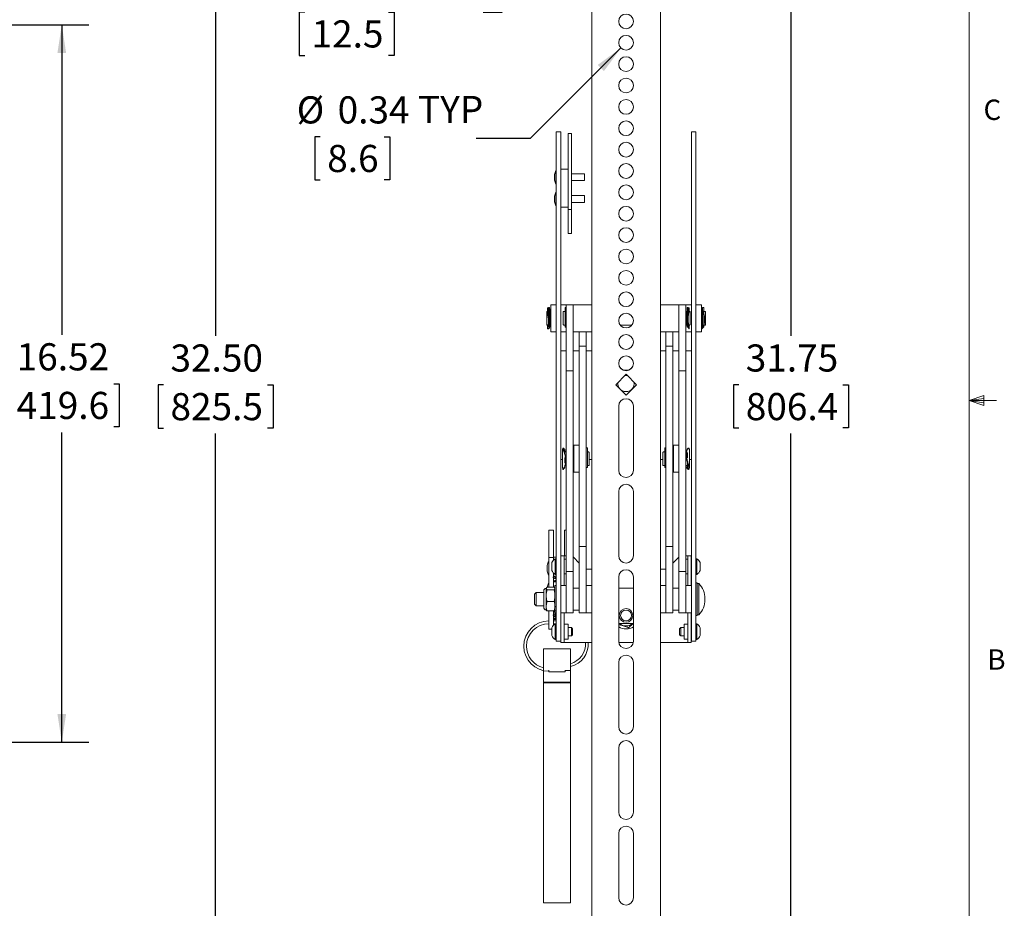
# Model space of a CAD drawing. Units: inches. Extents: x 4 to 132, y 2 to 86.
# Drawn here: x 96 to 132, y 25 to 58 of the extents above; entities that cross this region are included whole.
import ezdxf

# ---------------------------------------------------------------- set-up
doc = ezdxf.new("R2010")
doc.units = ezdxf.units.IN
doc.header["$LTSCALE"] = 8
doc.header["$MEASUREMENT"] = 0
doc.layers.add('LAYER_1', color=5, linetype='Continuous')
doc.styles.add('SLDTEXTSTYLE0', font='TXT', dxfattribs={"width": 0.75})
doc.dimstyles.new('SLDDIMSTYLE0', dxfattribs={"dimtxt": 1, "dimasz": 1.04, "dimexe": 0, "dimexo": 0.0625, "dimgap": 0.25, "dimtad": 0, "dimtih": 1, "dimtoh": 1, "dimlfac": 0.625, "dimrnd": 1e-09, "dimzin": 12, "dimdsep": 46, "dimtxsty": 'SLDTEXTSTYLE0', "dimsah": 1, "dimcen": 0.09, "dimadec": 0, "dimazin": 3, "dimtfac": 1, "dimtofl": 0, "dimtmove": 0, "dimatfit": 3, "dimfxl": 0, "dimfrac": 2, "dimtolj": 1, "dimtzin": 12, "dimarcsym": 0})
doc.dimstyles.new('SLDDIMSTYLE3', dxfattribs={"dimtxt": 1, "dimasz": 1.04, "dimexe": 0, "dimexo": 0.0625, "dimgap": 0.25, "dimtad": 0, "dimtih": 1, "dimtoh": 1, "dimlfac": 0.625, "dimrnd": 1e-09, "dimdsep": 46, "dimtxsty": 'SLDTEXTSTYLE0', "dimsah": 1, "dimcen": 0.09, "dimadec": 0, "dimazin": 2, "dimtfac": 1, "dimtmove": 0, "dimatfit": 0, "dimfxl": 0, "dimfrac": 2, "dimtolj": 1, "dimtzin": 12, "dimarcsym": 0})
doc.dimstyles.new('SLDDIMSTYLE4', dxfattribs={"dimtxt": 1, "dimasz": 1.04, "dimexe": 0, "dimexo": 0.0625, "dimgap": 0.25, "dimtad": 0, "dimtih": 1, "dimtoh": 1, "dimlfac": 0.625, "dimrnd": 1e-09, "dimzin": 4, "dimdsep": 46, "dimtxsty": 'SLDTEXTSTYLE0', "dimsah": 1, "dimcen": 0.09, "dimadec": 0, "dimazin": 1, "dimtfac": 1, "dimtofl": 0, "dimtmove": 0, "dimatfit": 3, "dimfxl": 0, "dimfrac": 2, "dimtolj": 1, "dimtzin": 12, "dimarcsym": 0})
doc.dimstyles.new('SLDDIMSTYLE6', dxfattribs={"dimtxt": 1, "dimasz": 1.04, "dimexe": 0, "dimexo": 0.0625, "dimgap": 0.25, "dimtad": 0, "dimtih": 1, "dimtoh": 1, "dimlfac": 0.625, "dimrnd": 1e-09, "dimdsep": 46, "dimtxsty": 'SLDTEXTSTYLE0', "dimsah": 1, "dimcen": 0, "dimadec": 0, "dimazin": 2, "dimtfac": 1, "dimtofl": 0, "dimtmove": 0, "dimatfit": 3, "dimfxl": 0, "dimfrac": 2, "dimtolj": 1, "dimtzin": 12, "dimarcsym": 0})

# ---------------------------------------------------------------- blocks, each defined once
blk = doc.blocks.new('_D_11')
at = {"layer": 'LAYER_1'}
for p, q in [((94.18, 57.949), (98.564, 57.949)), ((97.564, 57.949), (97.564, 46.53)), ((95.647, 44.724), (95.444, 44.724)), ((95.444, 44.724), (95.444, 43.136)), ((99.48, 44.724), (99.683, 44.724)), ((99.683, 44.724), (99.683, 43.136)), ((95.444, 43.136), (95.647, 43.136)), ((97.564, 31.514), (97.564, 42.933)), ((99.683, 43.136), (99.48, 43.136)), ((94.18, 31.514), (98.564, 31.514))]:
    blk.add_line(p, q, dxfattribs=at)
for points in [[(97.564, 57.949), (97.404, 56.909), (97.724, 56.909)], [(97.564, 31.514), (97.724, 32.554), (97.404, 32.554)]]:
    blk.add_solid(points, dxfattribs=at)
at = {"layer": 'LAYER_1', "char_height": 1, "attachment_point": 1, "style": 'SLDTEXTSTYLE0'}
for s, insert in [('16.52', (95.901, 46.216)), ('419.6', (95.901, 44.425))]:
    blk.add_mtext(s, dxfattribs=dict(at, insert=insert))
blk = doc.blocks.new('_D_12')
at = {"layer": 'LAYER_1'}
for p, q in [((88.515, 70.687), (104.233, 70.687)), ((103.233, 70.687), (103.233, 46.486)), ((101.317, 44.68), (101.113, 44.68)), ((101.113, 44.68), (101.113, 43.092)), ((105.149, 44.68), (105.352, 44.68)), ((105.352, 44.68), (105.352, 43.092)), ((101.113, 43.092), (101.317, 43.092)), ((103.233, 18.687), (103.233, 42.889)), ((105.352, 43.092), (105.149, 43.092)), ((88.515, 18.687), (104.233, 18.687))]:
    blk.add_line(p, q, dxfattribs=at)
for points in [[(103.233, 70.687), (103.073, 69.647), (103.393, 69.647)], [(103.233, 18.687), (103.393, 19.727), (103.073, 19.727)]]:
    blk.add_solid(points, dxfattribs=at)
at = {"layer": 'LAYER_1', "char_height": 1, "attachment_point": 1, "style": 'SLDTEXTSTYLE0'}
for s, insert in [('32.50', (101.57, 46.172)), ('825.5', (101.57, 44.381))]:
    blk.add_mtext(s, dxfattribs=dict(at, insert=insert))
blk = doc.blocks.new('_D_18')
at = {"layer": 'LAYER_1'}
for p, q in [((118.762, 70.086), (125.434, 70.086)), ((124.434, 70.086), (124.434, 46.487)), ((122.518, 44.681), (122.315, 44.681)), ((122.315, 44.681), (122.315, 43.094)), ((126.351, 44.681), (126.554, 44.681)), ((126.554, 44.681), (126.554, 43.094)), ((122.315, 43.094), (122.518, 43.094)), ((124.434, 19.292), (124.434, 42.89)), ((126.554, 43.094), (126.351, 43.094)), ((118.762, 19.292), (125.434, 19.292))]:
    blk.add_line(p, q, dxfattribs=at)
for points in [[(124.434, 70.086), (124.274, 69.046), (124.594, 69.046)], [(124.434, 19.292), (124.594, 20.332), (124.274, 20.332)]]:
    blk.add_solid(points, dxfattribs=at)
at = {"layer": 'LAYER_1', "char_height": 1, "attachment_point": 1, "style": 'SLDTEXTSTYLE0'}
for s, insert in [('31.75', (122.772, 46.173)), ('806.4', (122.772, 44.383))]:
    blk.add_mtext(s, dxfattribs=dict(at, insert=insert))
blk = doc.blocks.new('_D_19')
at = {"layer": 'LAYER_1'}
for p, q in [((113.797, 62.799), (113.797, 64.799)), ((117.962, 62.799), (112.797, 62.799)), ((117.962, 62.012), (112.797, 62.012)), ((113.797, 58.419), (113.797, 62.012)), ((106.516, 58.411), (106.313, 58.411)), ((106.313, 58.411), (106.313, 56.824)), ((109.61, 58.411), (109.813, 58.411)), ((109.813, 58.411), (109.813, 56.824)), ((113.09, 58.419), (113.797, 58.419)), ((106.313, 56.824), (106.516, 56.824)), ((109.813, 56.824), (109.61, 56.824))]:
    blk.add_line(p, q, dxfattribs=at)
for points in [[(113.797, 62.799), (113.957, 63.839), (113.637, 63.839)], [(113.797, 62.012), (113.637, 60.972), (113.957, 60.972)]]:
    blk.add_solid(points, dxfattribs=at)
at = {"layer": 'LAYER_1', "char_height": 1, "attachment_point": 1, "style": 'SLDTEXTSTYLE0'}
for s, insert in [('0.49', (106.77, 59.903)), ('TYP', (110.341, 59.919)), ('12.5', (106.77, 58.113))]:
    blk.add_mtext(s, dxfattribs=dict(at, insert=insert))
blk = doc.blocks.new('_D_20')
at = {"layer": 'LAYER_1'}
for p, q in [((118.17, 57.095), (114.832, 53.757)), ((107.092, 53.822), (106.889, 53.822)), ((106.889, 53.822), (106.889, 52.235)), ((109.447, 53.822), (109.65, 53.822)), ((109.65, 53.822), (109.65, 52.235)), ((114.832, 53.757), (112.832, 53.757)), ((106.889, 52.235), (107.092, 52.235)), ((109.65, 52.235), (109.447, 52.235))]:
    blk.add_line(p, q, dxfattribs=at)
blk.add_solid([(118.17, 57.095), (117.321, 56.473), (117.548, 56.246)], dxfattribs=at)
at = {"layer": 'LAYER_1', "char_height": 1, "attachment_point": 1, "style": 'SLDTEXTSTYLE0'}
for s, insert in [('%%c', (106.222, 55.314)), ('0.34', (107.73, 55.314)), ('TYP', (110.691, 55.33)), ('8.6', (107.346, 53.524))]:
    blk.add_mtext(s, dxfattribs=dict(at, insert=insert))

msp = doc.modelspace()

# ---------------------------------------------------------------- linework, layer by layer
at = {"color": 7, "linetype": 'Continuous', "lineweight": 0}
for p, q in [((131.01, 3.137), (131.01, 85.137)), ((131.01, 44.102), (131.547, 44.294)), ((131.547, 44.294), (131.547, 43.922)), ((131.01, 44.102), (131.547, 44.175)), ((131.01, 44.102), (132.01, 44.102)), ((131.01, 44.102), (131.547, 43.922)), ((131.01, 44.102), (131.547, 44.02))]:
    msp.add_line(p, q, dxfattribs=at)
at = {"color": 7, "linetype": 'Continuous', "lineweight": 15}
for p, q in [((117.099, 70.689), (117.099, 18.689)), ((119.624, 70.689), (119.624, 18.689)), ((115.952, 54.006), (115.785, 54.006)), ((115.785, 54.006), (115.785, 53.806)), ((115.785, 53.806), (115.785, 46.255)), ((115.952, 54.006), (115.952, 53.806)), ((115.952, 53.806), (115.952, 46.255)), ((116.232, 53.845), (116.232, 53.945)), ((116.232, 53.945), (116.352, 53.945)), ((116.232, 53.845), (116.232, 53.328)), ((116.352, 53.945), (116.352, 53.845)), ((116.352, 53.845), (116.352, 53.328)), ((120.767, 54.006), (120.935, 54.006)), ((120.767, 53.806), (120.767, 54.006)), ((120.767, 46.255), (120.767, 53.806)), ((120.935, 53.806), (120.935, 54.006)), ((120.935, 46.255), (120.935, 53.806)), ((116.232, 53.187), (116.232, 53.328)), ((116.232, 52.904), (116.232, 53.187)), ((116.352, 53.328), (116.352, 53.187)), ((116.352, 52.904), (116.352, 53.187)), ((116.232, 52.633), (115.952, 52.633)), ((116.232, 52.762), (116.232, 52.904)), ((116.232, 51.245), (116.232, 52.762)), ((116.352, 52.904), (116.352, 52.762)), ((116.352, 51.245), (116.352, 52.762)), ((115.72, 52.432), (115.72, 52.233)), ((115.785, 52.585), (115.777, 52.585)), ((115.777, 52.566), (115.777, 52.585)), ((115.777, 52.081), (115.777, 52.566)), ((116.824, 52.459), (116.352, 52.459)), ((116.824, 52.449), (116.824, 52.459)), ((116.824, 52.207), (116.824, 52.449)), ((115.777, 52.081), (115.785, 52.081)), ((116.352, 52.207), (116.824, 52.207)), ((115.72, 51.632), (115.72, 51.433)), ((115.785, 51.785), (115.777, 51.785)), ((115.777, 51.766), (115.777, 51.785)), ((115.777, 51.281), (115.777, 51.766)), ((116.824, 51.659), (116.352, 51.659)), ((116.824, 51.649), (116.824, 51.659)), ((116.824, 51.407), (116.824, 51.649)), ((115.777, 51.281), (115.785, 51.281)), ((115.952, 51.233), (116.232, 51.233)), ((116.232, 51.145), (116.232, 51.245)), ((116.352, 51.407), (116.824, 51.407)), ((116.352, 51.245), (116.352, 51.145)), ((116.352, 51.145), (116.232, 51.145)), ((116.232, 51.145), (116.232, 50.907)), ((116.232, 50.907), (116.232, 50.293)), ((116.352, 51.145), (116.352, 50.907)), ((116.352, 50.907), (116.352, 50.293)), ((116.232, 50.293), (116.232, 50.263)), ((116.232, 50.263), (116.352, 50.263)), ((116.352, 50.293), (116.352, 50.263)), ((115.785, 47.635), (115.585, 47.635)), ((115.585, 47.635), (115.585, 46.635)), ((116.152, 47.635), (115.952, 47.635)), ((116.415, 47.635), (116.152, 47.635)), ((116.152, 46.769), (116.152, 47.635)), ((117.099, 47.635), (116.415, 47.635)), ((116.415, 46.769), (116.415, 47.635)), ((117.099, 47.541), (117.095, 47.541)), ((117.095, 47.541), (117.095, 46.729)), ((120.304, 47.635), (119.624, 47.635)), ((120.567, 47.635), (120.304, 47.635)), ((120.304, 46.769), (120.304, 47.635)), ((120.767, 47.635), (120.567, 47.635)), ((120.567, 46.769), (120.567, 47.635)), ((121.135, 47.635), (120.935, 47.635)), ((121.135, 47.635), (121.135, 46.635)), ((115.435, 47.224), (115.435, 47.372)), ((115.435, 46.897), (115.435, 47.224)), ((115.462, 47.385), (115.447, 47.385)), ((115.462, 47.486), (115.462, 47.372)), ((115.496, 47.527), (115.483, 47.527)), ((115.499, 47.385), (115.484, 47.385)), ((115.539, 47.535), (115.499, 47.535)), ((115.499, 46.809), (115.499, 47.535)), ((115.539, 46.809), (115.539, 47.535)), ((115.549, 47.335), (115.539, 47.335)), ((115.585, 47.385), (115.549, 47.385)), ((115.549, 47.385), (115.549, 47.185)), ((116.048, 47.343), (116.048, 47.373)), ((116.048, 46.898), (116.048, 47.343)), ((116.112, 47.385), (116.061, 47.385)), ((116.152, 47.535), (116.112, 47.535)), ((116.112, 47.535), (116.112, 46.81)), ((120.604, 47.385), (120.567, 47.385)), ((120.604, 47.335), (120.604, 47.385)), ((120.654, 47.535), (120.614, 47.535)), ((120.614, 47.535), (120.614, 46.81)), ((120.654, 47.535), (120.654, 46.81)), ((120.691, 47.527), (120.678, 47.527)), ((120.706, 47.385), (120.687, 47.385)), ((120.691, 47.4), (120.691, 47.526)), ((120.718, 47.373), (120.718, 47.343)), ((120.718, 47.343), (120.718, 46.898)), ((121.171, 47.385), (121.135, 47.385)), ((121.155, 47.527), (121.141, 47.527)), ((121.171, 47.229), (121.171, 47.385)), ((121.181, 47.335), (121.171, 47.335)), ((121.171, 46.885), (121.171, 47.229)), ((121.221, 47.535), (121.181, 47.535)), ((121.181, 47.535), (121.181, 46.809)), ((121.221, 47.535), (121.221, 46.809)), ((121.272, 47.385), (121.221, 47.385)), ((121.224, 47.381), (121.221, 47.385)), ((121.285, 47.372), (121.285, 47.224)), ((121.285, 47.224), (121.285, 46.897)), ((115.447, 46.885), (115.475, 46.885)), ((115.462, 46.885), (115.462, 46.783)), ((115.478, 46.877), (115.475, 46.885)), ((115.576, 46.885), (115.585, 46.885)), ((116.061, 46.885), (116.112, 46.885)), ((118.147, 46.885), (118.578, 46.885)), ((118.147, 46.885), (118.577, 46.885)), ((120.567, 46.885), (120.604, 46.885)), ((120.684, 46.885), (120.706, 46.885)), ((120.691, 46.744), (120.691, 46.874)), ((121.135, 46.885), (121.171, 46.885)), ((121.171, 46.935), (121.181, 46.935)), ((121.221, 46.885), (121.272, 46.885)), ((121.258, 47.064), (121.258, 47.088)), ((115.483, 46.743), (115.496, 46.743)), ((115.499, 46.806), (115.499, 46.809)), ((115.499, 46.806), (115.539, 46.806)), ((115.539, 46.809), (115.539, 46.806)), ((115.585, 46.635), (115.785, 46.635)), ((115.952, 46.635), (116.152, 46.635)), ((116.112, 46.807), (116.112, 46.81)), ((116.112, 46.807), (116.152, 46.807)), ((116.152, 45.199), (116.152, 46.769)), ((116.415, 45.199), (116.415, 46.769)), ((116.415, 46.635), (116.632, 46.635)), ((116.415, 46.635), (117.099, 46.635)), ((116.632, 46.635), (116.632, 46.111)), ((116.895, 46.635), (116.895, 46.111)), ((117.099, 46.729), (117.095, 46.729)), ((119.624, 46.635), (120.304, 46.635)), ((119.824, 46.111), (119.824, 46.635)), ((120.087, 46.635), (120.304, 46.635)), ((120.087, 46.111), (120.087, 46.635)), ((120.304, 45.199), (120.304, 46.769)), ((120.567, 45.199), (120.567, 46.769)), ((120.567, 46.635), (120.767, 46.635)), ((120.614, 46.807), (120.614, 46.81)), ((120.614, 46.807), (120.654, 46.807)), ((120.654, 46.81), (120.654, 46.807)), ((120.677, 46.743), (120.691, 46.743)), ((120.935, 46.635), (121.135, 46.635)), ((121.14, 46.743), (121.153, 46.743)), ((121.181, 46.806), (121.181, 46.809)), ((121.181, 46.806), (121.221, 46.806)), ((121.221, 46.809), (121.221, 46.806)), ((115.785, 46.255), (115.785, 45.973)), ((115.952, 45.973), (115.952, 46.255)), ((116.895, 46.111), (116.632, 46.111)), ((116.632, 38.725), (116.632, 46.111)), ((116.895, 38.725), (116.895, 46.111)), ((119.824, 46.111), (120.087, 46.111)), ((119.824, 46.111), (119.824, 38.725)), ((120.087, 46.111), (120.087, 38.725)), ((120.767, 46.255), (120.767, 45.973)), ((120.935, 45.973), (120.935, 46.255)), ((115.785, 45.086), (115.785, 45.973)), ((115.952, 45.973), (115.952, 45.086)), ((116.002, 45.933), (115.952, 45.933)), ((116.152, 45.933), (116.002, 45.933)), ((116.632, 45.933), (116.415, 45.933)), ((117.099, 45.933), (116.895, 45.933)), ((119.824, 45.933), (119.624, 45.933)), ((120.304, 45.933), (120.087, 45.933)), ((120.717, 45.933), (120.567, 45.933)), ((120.767, 45.933), (120.717, 45.933)), ((120.767, 45.086), (120.767, 45.973)), ((120.935, 45.086), (120.935, 45.973)), ((115.785, 44.379), (115.785, 45.086)), ((115.952, 45.086), (115.952, 44.379)), ((116.152, 45.199), (116.415, 45.199)), ((116.152, 45.199), (116.152, 37.812)), ((116.415, 45.199), (116.415, 37.812)), ((118.362, 45.073), (117.978, 44.689)), ((118.747, 44.689), (118.362, 45.073)), ((118.587, 45.323), (118.572, 45.308)), ((120.304, 45.199), (120.567, 45.199)), ((120.304, 45.199), (120.304, 37.812)), ((120.567, 45.199), (120.567, 37.812)), ((120.767, 44.379), (120.767, 45.086)), ((120.935, 44.379), (120.935, 45.086)), ((117.978, 44.689), (118.362, 44.304)), ((118.362, 44.304), (118.747, 44.689)), ((115.785, 43.493), (115.785, 44.379)), ((115.952, 44.379), (115.952, 43.493)), ((120.767, 43.493), (120.767, 44.379)), ((120.935, 43.493), (120.935, 44.379)), ((118.09, 43.901), (118.09, 41.539)), ((118.634, 41.539), (118.634, 43.901)), ((115.785, 43.493), (115.785, 43.21)), ((115.785, 43.21), (115.785, 35.438)), ((115.952, 43.21), (115.952, 43.493)), ((115.952, 43.21), (115.952, 35.438)), ((120.767, 43.493), (120.767, 43.21)), ((120.767, 35.438), (120.767, 43.21)), ((120.935, 43.21), (120.935, 43.493)), ((120.935, 35.438), (120.935, 43.21)), ((116.632, 42.462), (116.432, 42.462)), ((116.432, 41.891), (116.432, 42.462)), ((120.304, 42.462), (120.104, 42.462)), ((120.104, 41.957), (120.104, 42.462)), ((116.019, 41.869), (116.019, 42.298)), ((116.047, 42.354), (116.029, 42.354)), ((116.029, 42.347), (116.034, 42.349)), ((116.029, 42.347), (116.029, 42.307)), ((116.083, 42.314), (116.049, 42.314)), ((116.099, 42.298), (116.099, 42.171)), ((116.152, 42.21), (116.099, 42.21)), ((116.432, 42.21), (116.415, 42.21)), ((116.935, 42.362), (116.895, 42.362)), ((116.935, 41.636), (116.935, 42.362)), ((116.983, 42.21), (116.935, 42.21)), ((116.999, 42.194), (116.999, 41.729)), ((119.72, 41.729), (119.72, 42.194)), ((119.784, 42.21), (119.736, 42.21)), ((119.824, 42.362), (119.784, 42.362)), ((119.784, 42.362), (119.784, 41.636)), ((120.104, 42.21), (120.087, 42.21)), ((120.577, 42.21), (120.567, 42.21)), ((120.62, 42), (120.62, 42.193)), ((120.672, 42.354), (120.658, 42.354)), ((120.684, 42.314), (120.676, 42.314)), ((120.691, 42.312), (120.691, 42.317)), ((120.7, 42.298), (120.7, 41.626)), ((115.952, 41.933), (116.002, 41.933)), ((116.019, 41.933), (116.002, 41.933)), ((116.019, 41.626), (116.019, 41.869)), ((116.099, 42.009), (116.099, 41.869)), ((116.099, 41.869), (116.099, 41.8)), ((116.099, 41.741), (116.099, 41.626)), ((116.432, 41.462), (116.432, 41.891)), ((117.099, 41.933), (116.999, 41.933)), ((119.72, 41.933), (119.624, 41.933)), ((120.104, 41.462), (120.104, 41.957)), ((120.62, 41.626), (120.62, 41.843)), ((120.717, 41.933), (120.7, 41.933)), ((120.717, 41.933), (120.767, 41.933)), ((116.029, 41.611), (116.029, 41.576)), ((116.029, 41.57), (116.045, 41.57)), ((116.122, 41.713), (116.152, 41.713)), ((116.415, 41.713), (116.432, 41.713)), ((116.432, 41.462), (116.632, 41.462)), ((116.895, 41.633), (116.935, 41.633)), ((116.935, 41.713), (116.983, 41.713)), ((116.935, 41.636), (116.935, 41.633)), ((119.736, 41.713), (119.784, 41.713)), ((119.784, 41.633), (119.784, 41.636)), ((119.784, 41.633), (119.824, 41.633)), ((120.087, 41.713), (120.104, 41.713)), ((120.104, 41.462), (120.304, 41.462)), ((120.567, 41.713), (120.62, 41.713)), ((120.636, 41.61), (120.664, 41.61)), ((120.658, 41.57), (120.671, 41.57)), ((120.691, 41.606), (120.691, 41.644)), ((118.09, 40.752), (118.09, 38.39)), ((118.634, 38.39), (118.634, 40.752)), ((115.517, 39.333), (115.685, 39.333)), ((115.517, 39.233), (115.517, 39.333)), ((115.517, 39.133), (115.517, 39.233)), ((115.685, 39.333), (115.685, 39.233)), ((115.685, 39.133), (115.685, 39.233)), ((116.093, 39.333), (116.152, 39.333)), ((116.093, 39.233), (116.093, 39.333)), ((116.093, 39.233), (116.093, 39.133)), ((115.517, 38.321), (115.517, 39.133)), ((115.685, 38.321), (115.685, 39.133)), ((116.093, 39.133), (116.093, 38.388)), ((116.895, 38.725), (116.632, 38.725)), ((116.632, 38.725), (116.632, 37.154)), ((116.895, 38.725), (116.895, 37.154)), ((119.824, 38.725), (120.087, 38.725)), ((119.824, 37.154), (119.824, 38.725)), ((120.087, 37.154), (120.087, 38.725)), ((115.517, 38.181), (115.51, 38.181)), ((115.51, 37.677), (115.51, 38.181)), ((115.517, 38.321), (115.685, 38.321)), ((115.517, 38.121), (115.517, 38.321)), ((115.517, 37.225), (115.517, 38.121)), ((115.623, 37.988), (115.623, 38.132)), ((115.735, 38.333), (115.685, 38.333)), ((115.685, 38.321), (115.685, 38.222)), ((115.691, 38.229), (115.685, 38.229)), ((115.735, 38.333), (115.785, 38.333)), ((115.785, 38.277), (115.753, 38.277)), ((115.753, 37.988), (115.753, 38.277)), ((115.952, 38.333), (115.96, 38.333)), ((115.96, 38.229), (115.952, 38.229)), ((115.96, 38.14), (115.952, 38.14)), ((116.079, 38.388), (115.96, 38.388)), ((115.96, 38.188), (115.96, 38.388)), ((115.96, 38.188), (115.96, 37.53)), ((116.079, 38.388), (116.079, 38.188)), ((116.079, 38.388), (116.129, 38.388)), ((116.152, 38.26), (116.079, 38.26)), ((116.079, 37.53), (116.079, 38.188)), ((116.152, 38.388), (116.129, 38.388)), ((116.418, 38.33), (116.415, 38.333)), ((116.632, 38.116), (116.418, 38.33)), ((120.301, 38.33), (120.087, 38.116)), ((120.304, 38.333), (120.301, 38.33)), ((120.59, 38.388), (120.567, 38.388)), ((120.64, 38.26), (120.567, 38.26)), ((120.59, 38.388), (120.64, 38.388)), ((120.64, 38.388), (120.76, 38.388)), ((120.64, 38.188), (120.64, 38.388)), ((120.64, 37.53), (120.64, 38.188)), ((120.76, 38.388), (120.76, 38.188)), ((120.76, 38.188), (120.76, 37.53)), ((120.767, 38.14), (120.76, 38.14)), ((120.967, 38.277), (120.935, 38.277)), ((120.967, 38.277), (120.967, 38.255)), ((120.967, 38.255), (120.967, 37.699)), ((121.096, 38.132), (121.096, 37.844)), ((115.452, 38.028), (115.452, 37.829)), ((115.623, 37.844), (115.623, 37.988)), ((115.685, 37.225), (115.685, 37.754)), ((115.753, 37.699), (115.753, 37.988)), ((115.952, 37.836), (115.96, 37.836)), ((116.152, 37.812), (116.415, 37.812)), ((116.152, 36.394), (116.152, 37.812)), ((116.415, 36.394), (116.415, 37.812)), ((117.099, 37.888), (116.895, 37.888)), ((119.824, 37.888), (119.624, 37.888)), ((120.304, 37.812), (120.567, 37.812)), ((120.304, 36.394), (120.304, 37.812)), ((120.567, 36.394), (120.567, 37.812)), ((120.76, 37.836), (120.767, 37.836)), ((115.51, 37.677), (115.517, 37.677)), ((115.517, 37.381), (115.51, 37.381)), ((115.51, 37.225), (115.51, 37.381)), ((115.685, 37.629), (115.785, 37.629)), ((115.785, 37.429), (115.685, 37.429)), ((115.753, 37.699), (115.785, 37.699)), ((115.771, 37.587), (115.785, 37.589)), ((115.952, 37.629), (115.96, 37.629)), ((115.96, 37.429), (115.952, 37.429)), ((115.96, 37.344), (115.96, 37.53)), ((116.079, 37.716), (116.152, 37.716)), ((116.079, 37.53), (116.079, 37.344)), ((118.09, 37.602), (118.09, 35.24)), ((118.634, 35.24), (118.634, 37.602)), ((120.567, 37.716), (120.64, 37.716)), ((120.64, 37.344), (120.64, 37.53)), ((120.76, 37.53), (120.76, 37.344)), ((120.935, 37.699), (120.967, 37.699)), ((120.985, 37.388), (120.935, 37.388)), ((120.985, 37.217), (120.985, 37.388)), ((115.047, 37.038), (114.985, 36.976)), ((115.335, 37.038), (115.047, 37.038)), ((115.047, 37.038), (115.047, 36.538)), ((115.335, 37.126), (115.335, 37.044)), ((115.335, 37.044), (115.335, 36.45)), ((115.414, 37.176), (115.385, 37.176)), ((115.423, 37.196), (115.414, 37.176)), ((115.414, 37.176), (115.414, 37.081)), ((115.414, 37.081), (115.414, 36.4)), ((115.448, 37.225), (115.71, 37.225)), ((115.448, 37.137), (115.71, 37.137)), ((115.452, 37.228), (115.452, 37.225)), ((115.735, 37.165), (115.71, 37.137)), ((115.785, 37.288), (115.735, 37.288)), ((115.735, 37.288), (115.735, 36.288)), ((116.152, 37.288), (115.952, 37.288)), ((115.96, 37.288), (115.96, 37.344)), ((116.079, 37.344), (116.079, 37.288)), ((116.416, 37.038), (116.415, 37.038)), ((116.632, 37.188), (116.416, 37.188)), ((116.416, 37.188), (116.416, 36.793)), ((116.632, 37.154), (116.632, 36.289)), ((117.095, 37.289), (116.895, 37.289)), ((116.895, 37.154), (116.895, 36.289)), ((116.895, 36.808), (116.895, 37.154)), ((117.095, 36.808), (117.095, 37.289)), ((117.099, 37.188), (117.095, 37.188)), ((117.099, 37.038), (117.095, 37.031)), ((118.09, 37.188), (118.634, 37.188)), ((119.824, 37.289), (119.624, 37.289)), ((119.824, 36.289), (119.824, 37.154)), ((119.824, 36.709), (119.824, 37.154)), ((120.304, 37.188), (120.087, 37.188)), ((120.087, 36.289), (120.087, 37.154)), ((120.304, 37.188), (120.304, 36.415)), ((120.304, 37.038), (120.304, 37.038)), ((120.767, 37.288), (120.567, 37.288)), ((120.64, 37.288), (120.64, 37.344)), ((120.76, 37.288), (120.76, 37.344)), ((121.043, 37.363), (120.985, 37.363)), ((120.985, 36.188), (120.985, 37.217)), ((121.043, 36.213), (121.043, 37.363)), ((114.985, 36.601), (114.985, 36.976)), ((115.448, 36.701), (115.71, 36.701)), ((115.735, 36.842), (115.71, 36.701)), ((116.416, 36.793), (116.416, 36.388)), ((116.895, 36.289), (116.895, 36.808)), ((117.095, 36.289), (117.095, 36.808)), ((119.824, 36.289), (119.824, 36.709)), ((121.267, 36.768), (121.267, 36.808)), ((114.985, 36.601), (115.047, 36.538)), ((115.047, 36.538), (115.335, 36.538)), ((115.385, 36.4), (115.414, 36.4)), ((115.414, 36.4), (115.423, 36.38)), ((115.448, 36.352), (115.71, 36.352)), ((115.517, 35.837), (115.517, 36.352)), ((115.685, 35.837), (115.685, 36.352)), ((115.735, 36.464), (115.71, 36.352)), ((115.735, 36.288), (115.785, 36.288)), ((115.771, 36.51), (115.785, 36.512)), ((115.772, 36.356), (115.785, 36.358)), ((115.966, 36.433), (115.952, 36.43)), ((115.952, 36.288), (116.152, 36.288)), ((115.96, 36.232), (115.96, 36.288)), ((116.079, 36.288), (116.079, 36.232)), ((116.152, 36.288), (116.152, 36.394)), ((116.152, 36.288), (116.415, 36.288)), ((116.415, 36.538), (116.416, 36.538)), ((116.415, 36.288), (116.415, 36.394)), ((116.416, 36.388), (116.632, 36.388)), ((116.632, 36.289), (116.895, 36.289)), ((116.895, 36.289), (117.095, 36.289)), ((117.095, 36.547), (117.099, 36.539)), ((117.095, 36.388), (117.099, 36.388)), ((119.624, 36.289), (119.824, 36.289)), ((119.824, 36.289), (120.087, 36.289)), ((120.087, 36.388), (120.304, 36.388)), ((120.304, 36.538), (120.304, 36.538)), ((120.304, 36.415), (120.304, 36.388)), ((120.304, 36.288), (120.304, 36.394)), ((120.304, 36.288), (120.567, 36.288)), ((120.567, 36.288), (120.567, 36.394)), ((120.567, 36.288), (120.767, 36.288)), ((120.64, 36.232), (120.64, 36.288)), ((120.76, 36.232), (120.76, 36.288)), ((115.735, 36.133), (115.685, 36.133)), ((115.785, 35.983), (115.685, 35.983)), ((115.785, 36.133), (115.735, 36.133)), ((115.772, 36.202), (115.785, 36.204)), ((115.944, 36.283), (115.965, 36.279)), ((115.968, 36.279), (115.952, 36.276)), ((115.965, 36.125), (115.952, 36.122)), ((115.96, 35.983), (115.952, 35.983)), ((115.96, 36.046), (115.96, 36.232)), ((115.96, 36.046), (115.96, 35.388)), ((116.079, 36.232), (116.079, 36.046)), ((116.079, 35.388), (116.079, 36.046)), ((120.64, 36.046), (120.64, 36.232)), ((120.64, 35.388), (120.64, 36.046)), ((120.76, 36.232), (120.76, 36.046)), ((120.76, 36.046), (120.76, 35.388)), ((120.935, 36.188), (120.985, 36.188)), ((120.985, 36.213), (121.043, 36.213)), ((115.517, 35.679), (115.517, 35.837)), ((115.623, 35.679), (115.517, 35.679)), ((115.623, 35.588), (115.623, 35.732)), ((115.623, 35.444), (115.623, 35.588)), ((115.685, 35.883), (115.785, 35.883)), ((115.685, 35.822), (115.685, 35.837)), ((115.785, 35.877), (115.753, 35.877)), ((115.753, 35.588), (115.753, 35.877)), ((115.753, 35.299), (115.753, 35.588)), ((115.952, 35.883), (115.96, 35.883)), ((115.96, 35.74), (115.952, 35.74)), ((116.223, 35.86), (116.079, 35.86)), ((116.223, 35.316), (116.223, 35.86)), ((116.345, 35.74), (116.223, 35.74)), ((116.385, 35.7), (116.345, 35.74)), ((116.345, 35.588), (116.345, 35.74)), ((116.345, 35.436), (116.345, 35.588)), ((116.385, 35.588), (116.385, 35.7)), ((116.385, 35.476), (116.385, 35.588)), ((118.09, 35.888), (118.634, 35.888)), ((120.374, 35.74), (120.335, 35.7)), ((120.335, 35.7), (120.335, 35.691)), ((120.335, 35.691), (120.335, 35.476)), ((120.496, 35.74), (120.374, 35.74)), ((120.374, 35.74), (120.374, 35.727)), ((120.374, 35.727), (120.374, 35.436)), ((120.64, 35.86), (120.496, 35.86)), ((120.496, 35.86), (120.496, 35.316)), ((120.767, 35.74), (120.76, 35.74)), ((120.967, 35.877), (120.935, 35.877)), ((120.967, 35.877), (120.967, 35.852)), ((120.967, 35.852), (120.967, 35.299)), ((121.096, 35.732), (121.096, 35.72)), ((121.096, 35.72), (121.096, 35.444)), ((115.753, 35.299), (115.785, 35.299)), ((115.785, 35.438), (115.785, 35.238)), ((115.952, 35.238), (115.785, 35.238)), ((115.952, 35.238), (115.952, 35.438)), ((115.952, 35.436), (115.96, 35.436)), ((115.96, 35.188), (115.96, 35.388)), ((116.079, 35.388), (116.079, 35.188)), ((116.079, 35.316), (116.223, 35.316)), ((116.223, 35.436), (116.345, 35.436)), ((116.345, 35.436), (116.385, 35.476)), ((120.335, 35.476), (120.374, 35.436)), ((120.374, 35.436), (120.496, 35.436)), ((120.496, 35.316), (120.64, 35.316)), ((120.64, 35.188), (120.64, 35.388)), ((120.76, 35.436), (120.767, 35.436)), ((120.76, 35.388), (120.76, 35.188)), ((120.767, 35.438), (120.767, 35.238)), ((120.767, 35.238), (120.935, 35.238)), ((120.935, 35.238), (120.935, 35.438)), ((120.935, 35.299), (120.967, 35.299)), ((116.317, 34.953), (115.317, 34.953)), ((115.317, 34.953), (115.317, 34.161)), ((116.079, 35.188), (115.96, 35.188)), ((116.129, 35.188), (116.079, 35.188)), ((117.099, 35.188), (116.129, 35.188)), ((116.317, 34.161), (116.317, 34.953)), ((118.629, 35.188), (118.095, 35.188)), ((120.59, 35.188), (119.624, 35.188)), ((120.64, 35.188), (120.59, 35.188)), ((120.64, 35.188), (120.76, 35.188)), ((115.317, 34.155), (115.317, 34.135)), ((115.317, 34.135), (115.317, 33.735)), ((115.517, 34.108), (115.517, 34.172)), ((116.117, 34.108), (116.117, 34.172)), ((116.117, 34.161), (116.317, 34.161)), ((116.317, 34.135), (116.317, 34.161)), ((116.317, 33.735), (116.317, 34.135)), ((118.09, 34.453), (118.09, 32.09)), ((118.634, 32.09), (118.634, 34.453)), ((115.517, 34.108), (116.117, 34.108)), ((116.317, 33.735), (115.317, 33.735)), ((115.317, 33.735), (115.317, 33.703)), ((116.317, 33.703), (115.317, 33.703)), ((115.317, 33.703), (115.317, 25.719)), ((116.317, 33.735), (116.317, 33.703)), ((116.317, 33.703), (116.317, 25.719)), ((118.09, 31.303), (118.09, 28.941)), ((118.634, 28.941), (118.634, 31.303)), ((118.09, 28.153), (118.09, 25.791)), ((118.634, 25.791), (118.634, 28.153)), ((115.317, 25.719), (115.317, 25.599)), ((115.317, 25.599), (116.317, 25.599)), ((116.317, 25.719), (116.317, 25.599))]:
    msp.add_line(p, q, dxfattribs=at)
at = {"color": 7, "linetype": 'Continuous', "lineweight": 15, "flags": 128}
msp.add_lwpolyline([(121.182, 46.885), (121.171, 46.854), (121.141, 46.776), (121.136, 46.744), (121.152, 46.751), (121.181, 46.79), (121.217, 46.871), (121.242, 46.989), (121.244, 47.112), (121.229, 47.228), (121.199, 47.337), (121.163, 47.436), (121.138, 47.505), (121.135, 47.52), (121.135, 47.52)], dxfattribs=at)
at = {"color": 7, "linetype": 'Continuous', "lineweight": 15}
for centre, radius in [((118.362, 58.075), 0.272), ((118.362, 57.287), 0.272), ((118.362, 56.5), 0.272), ((118.362, 55.712), 0.272), ((118.362, 54.925), 0.272), ((118.362, 54.138), 0.272), ((118.362, 53.35), 0.272), ((118.362, 52.563), 0.272), ((118.362, 51.775), 0.272), ((118.362, 50.988), 0.272), ((118.362, 50.201), 0.272), ((118.362, 49.413), 0.272), ((118.362, 48.626), 0.272), ((118.362, 47.838), 0.272), ((118.362, 47.051), 0.272), ((118.362, 46.264), 0.272), ((118.362, 45.476), 0.272), ((118.36, 36.188), 0.25), ((118.36, 36.188), 0.2)]:
    msp.add_circle(centre, radius, dxfattribs=at)
for centre, radius, start, end in [((116.209, 52.333), 0.5, 149.7392, 167.9231), ((115.744, 52.432), 0.024, 167.9231, 180), ((115.744, 52.233), 0.024, 180, 192.0769), ((116.209, 52.333), 0.5, 192.0769, 210.2608), ((116.209, 51.533), 0.5, 149.7392, 167.9231), ((115.744, 51.632), 0.024, 167.9231, 180), ((115.744, 51.433), 0.024, 180, 192.0769), ((116.209, 51.533), 0.5, 192.0769, 210.2608), ((115.447, 47.372), 0.0125, 90, 180), ((116.061, 47.373), 0.0125, 90, 180), ((120.706, 47.373), 0.0125, 0, 90), ((121.272, 47.372), 0.0125, 0, 90), ((115.447, 46.897), 0.0125, 180, 270), ((116.061, 46.898), 0.0125, 180, 270), ((120.706, 46.898), 0.0125, 270, 0), ((121.272, 46.897), 0.0125, 270, 0), ((118.36, 45.52), 0.3, 225, 315), ((118.36, 44.733), 0.3, 81.0205, 97.8914), ((118.36, 44.733), 0.3, 172.1086, 270), ((118.36, 44.733), 0.3, 270, 8.9795), ((118.362, 43.901), 0.272, 0, 180), ((116.035, 42.298), 0.016, 112.9545, 180), ((116.083, 42.298), 0.016, 0, 90), ((116.983, 42.194), 0.016, 0, 90), ((119.736, 42.194), 0.016, 90, 180), ((120.684, 42.298), 0.016, 0, 90), ((116.035, 41.626), 0.016, 180, 256.8769), ((116.083, 41.626), 0.016, 270, 360), ((116.983, 41.729), 0.016, 270, 0), ((118.362, 41.539), 0.272, 180, 0), ((119.736, 41.729), 0.016, 180, 270), ((120.636, 41.626), 0.016, 180, 270), ((118.362, 40.752), 0.272, 0, 180), ((115.942, 37.929), 0.5, 149.7392, 167.9231), ((115.929, 37.988), 0.338, 121.4363, 154.7474), ((118.362, 38.39), 0.272, 180, 0), ((120.79, 37.988), 0.338, 25.2526, 58.5637), ((115.476, 38.028), 0.024, 167.9231, 180), ((115.476, 37.829), 0.024, 180, 192.0769), ((115.942, 37.929), 0.5, 192.0769, 210.2608), ((115.929, 37.988), 0.338, 205.2526, 238.5637), ((118.362, 37.602), 0.272, 0, 180), ((120.79, 37.988), 0.338, 301.4363, 334.7474), ((115.942, 37.129), 0.5, 149.7392, 167.9231), ((115.385, 37.126), 0.05, 90, 180), ((115.476, 37.228), 0.024, 167.9231, 180), ((120.467, 36.808), 0.8, 0, 43.9305), ((120.467, 36.768), 0.8, 316.0695, 0), ((115.385, 36.45), 0.05, 180, 270), ((115.517, 35.058), 0.925, 90, 270), ((115.517, 35.058), 0.825, 90, 180), ((115.929, 35.588), 0.338, 121.4363, 154.7474), ((118.36, 36.188), 0.5, 237.3708, 303.2847), ((118.36, 36.188), 0.388, 230.6417, 309.3583), ((120.79, 35.588), 0.338, 25.2526, 58.5637), ((115.929, 35.588), 0.338, 205.2526, 238.5637), ((118.362, 35.24), 0.272, 180, 0), ((120.79, 35.588), 0.338, 301.4363, 334.7474), ((115.517, 35.058), 0.825, 180, 255.9703), ((116.117, 35.133), 0.75, 285.466, 4.2411), ((116.117, 35.133), 0.85, 283.609, 3.7414), ((118.362, 34.453), 0.272, 0, 180), ((118.362, 32.09), 0.272, 180, 0), ((118.362, 31.303), 0.272, 0, 180), ((118.362, 28.941), 0.272, 180, 0), ((118.362, 28.153), 0.272, 0, 180), ((118.362, 25.791), 0.272, 180, 0)]:
    msp.add_arc(centre, radius, start, end, dxfattribs=at)
for points, knots in [([(115.462, 47.486), (115.463, 47.502), (115.465, 47.526), (115.479, 47.523), (115.483, 47.522)], [0, 0, 0, 0, 0.679127, 1, 1, 1, 1]), ([(115.464, 46.787), (115.463, 46.78), (115.46, 46.753), (115.475, 46.739), (115.504, 46.748), (115.542, 46.799), (115.57, 46.889), (115.573, 47.004), (115.552, 47.124), (115.519, 47.244), (115.483, 47.362), (115.464, 47.444), (115.462, 47.476), (115.462, 47.486)], [0, 0, 0, 0, 0.02914, 0.123517, 0.220509, 0.327536, 0.440556, 0.542444, 0.633443, 0.730557, 0.840562, 0.951993, 1, 1, 1, 1]), ([(115.499, 47.137), (115.498, 47.145), (115.493, 47.182), (115.48, 47.247), (115.465, 47.323), (115.463, 47.356), (115.462, 47.372)], [0, 0, 0, 0, 0.0829687, 0.3812971, 0.6927155, 1, 1, 1, 1]), ([(115.496, 47.52), (115.491, 47.522), (115.475, 47.525), (115.471, 47.483), (115.484, 47.408), (115.513, 47.307), (115.55, 47.185), (115.582, 47.051), (115.588, 46.929), (115.57, 46.836), (115.538, 46.773), (115.508, 46.739), (115.498, 46.746), (115.496, 46.747)], [0, 0, 0, 0, 0.056797, 0.16128, 0.255824, 0.351626, 0.457189, 0.57054, 0.674564, 0.765528, 0.860684, 0.969316, 1, 1, 1, 1]), ([(115.576, 47.385), (115.575, 47.392), (115.572, 47.433), (115.555, 47.469), (115.541, 47.484), (115.539, 47.487)], [0, 0, 0, 0, 0.155038, 0.841584, 1, 1, 1, 1]), ([(120.567, 47.112), (120.57, 47.153), (120.574, 47.234), (120.606, 47.347), (120.643, 47.443), (120.674, 47.51), (120.676, 47.519), (120.677, 47.524)], [0, 0, 0, 0, 0.193902, 0.387081, 0.597985, 0.82469, 1, 1, 1, 1]), ([(120.69, 47.526), (120.69, 47.526), (120.692, 47.528), (120.683, 47.505), (120.656, 47.444), (120.619, 47.348), (120.587, 47.225), (120.578, 47.092), (120.593, 46.974), (120.624, 46.872), (120.66, 46.791), (120.688, 46.743), (120.688, 46.747), (120.688, 46.748)], [0, 0, 0, 0, 0.018261, 0.114731, 0.210966, 0.313347, 0.424241, 0.528159, 0.618665, 0.711354, 0.816712, 0.927489, 1, 1, 1, 1]), ([(120.691, 47.4), (120.69, 47.395), (120.688, 47.386), (120.674, 47.338), (120.66, 47.289), (120.655, 47.251), (120.654, 47.242)], [0, 0, 0, 0, 0.296655, 0.592926, 0.899292, 1, 1, 1, 1]), ([(121.181, 47.497), (121.172, 47.509), (121.152, 47.534), (121.145, 47.522), (121.161, 47.476), (121.191, 47.4), (121.228, 47.293), (121.256, 47.161), (121.261, 47.03), (121.245, 46.918), (121.215, 46.825), (121.18, 46.764), (121.154, 46.735), (121.153, 46.743), (121.153, 46.743)], [0, 0, 0, 0, 0.0758613, 0.1708204, 0.2535243, 0.3382223, 0.4344983, 0.535725, 0.6281402, 0.7128506, 0.7999073, 0.895972, 0.9974155, 1, 1, 1, 1]), ([(121.231, 47.385), (121.229, 47.396), (121.226, 47.41), (121.222, 47.419), (121.221, 47.421)], [0, 0, 0, 0, 0.82906, 1, 1, 1, 1]), ([(121.221, 47.341), (121.225, 47.328), (121.233, 47.295), (121.248, 47.221), (121.258, 47.146), (121.257, 47.102), (121.257, 47.088)], [0, 0, 0, 0, 0.222372, 0.534401, 0.849925, 1, 1, 1, 1]), ([(115.463, 46.885), (115.463, 46.883), (115.463, 46.869), (115.471, 46.867), (115.486, 46.879), (115.495, 46.909), (115.499, 46.923)], [0, 0, 0, 0, 0.030694, 0.359352, 0.697208, 1, 1, 1, 1]), ([(120.677, 46.746), (120.677, 46.745), (120.678, 46.74), (120.662, 46.766), (120.632, 46.824), (120.594, 46.92), (120.57, 47.024), (120.568, 47.092), (120.567, 47.112)], [0, 0, 0, 0, 0.042018, 0.236741, 0.439237, 0.66365, 0.898268, 1, 1, 1, 1]), ([(120.654, 46.999), (120.657, 46.981), (120.665, 46.938), (120.68, 46.893), (120.69, 46.868), (120.69, 46.873), (120.689, 46.874)], [0, 0, 0, 0, 0.21855, 0.532112, 0.849187, 1, 1, 1, 1]), ([(121.221, 46.914), (121.221, 46.915), (121.227, 46.93), (121.238, 46.982), (121.247, 47.038), (121.245, 47.072), (121.245, 47.076)], [0, 0, 0, 0, 0.059501, 0.504277, 0.946423, 1, 1, 1, 1]), ([(116.031, 41.58), (116.03, 41.577), (116.028, 41.562), (116.043, 41.575), (116.072, 41.616), (116.109, 41.698), (116.138, 41.812), (116.14, 41.94), (116.12, 42.061), (116.087, 42.173), (116.051, 42.271), (116.031, 42.328), (116.029, 42.343), (116.029, 42.347)], [0, 0, 0, 0, 0.02914, 0.123517, 0.220509, 0.327536, 0.440556, 0.542444, 0.633443, 0.730557, 0.840562, 0.951993, 1, 1, 1, 1]), ([(116.079, 42.311), (116.079, 42.312), (116.066, 42.339), (116.046, 42.357), (116.037, 42.351), (116.051, 42.303), (116.08, 42.226), (116.118, 42.119), (116.149, 41.989), (116.155, 41.858), (116.137, 41.747), (116.105, 41.656), (116.069, 41.592), (116.046, 41.563), (116.045, 41.57), (116.045, 41.571)], [0, 0, 0, 0, 0.00279, 0.101484, 0.192487, 0.274834, 0.358275, 0.450218, 0.548946, 0.639548, 0.718777, 0.801655, 0.896272, 0.994301, 1, 1, 1, 1]), ([(116.122, 42.21), (116.119, 42.221), (116.113, 42.246), (116.104, 42.261), (116.099, 42.27)], [0, 0, 0, 0, 0.4130233, 1, 1, 1, 1]), ([(120.577, 41.713), (120.577, 41.707), (120.581, 41.668), (120.607, 41.616), (120.643, 41.569), (120.674, 41.566), (120.682, 41.608), (120.668, 41.682), (120.64, 41.781), (120.602, 41.902), (120.57, 42.036), (120.564, 42.159), (120.583, 42.254), (120.614, 42.32), (120.645, 42.355), (120.655, 42.35), (120.658, 42.348)], [0, 0, 0, 0, 0.012806, 0.088119, 0.170342, 0.258725, 0.34022, 0.413964, 0.488689, 0.571026, 0.659439, 0.740576, 0.811528, 0.885748, 0.97048, 1, 1, 1, 1]), ([(120.688, 42.313), (120.689, 42.319), (120.692, 42.346), (120.677, 42.358), (120.648, 42.346), (120.61, 42.293), (120.582, 42.2), (120.58, 42.083), (120.6, 41.964), (120.633, 41.843), (120.669, 41.727), (120.689, 41.646), (120.69, 41.616), (120.691, 41.606)], [0, 0, 0, 0, 0.02914, 0.123517, 0.220509, 0.327536, 0.440556, 0.542444, 0.633443, 0.730557, 0.840562, 0.951993, 1, 1, 1, 1]), ([(120.691, 41.606), (120.689, 41.591), (120.687, 41.569), (120.674, 41.573), (120.671, 41.574)], [0, 0, 0, 0, 0.7148226, 1, 1, 1, 1]), ([(115.748, 37.629), (115.745, 37.628), (115.72, 37.623), (115.695, 37.615), (115.679, 37.6), (115.676, 37.589), (115.678, 37.576), (115.689, 37.56), (115.713, 37.552), (115.749, 37.544), (115.775, 37.54), (115.785, 37.538)], [0, 0, 0, 0, 0.032043, 0.266255, 0.368658, 0.432632, 0.4797, 0.543076, 0.755808, 0.903399, 1, 1, 1, 1]), ([(115.704, 37.462), (115.701, 37.461), (115.696, 37.46), (115.689, 37.456), (115.686, 37.453), (115.685, 37.451)], [0, 0, 0, 0, 0.349337, 0.695408, 1, 1, 1, 1]), ([(115.785, 37.482), (115.78, 37.481), (115.758, 37.477), (115.727, 37.471), (115.695, 37.462), (115.692, 37.456), (115.69, 37.452)], [0, 0, 0, 0, 0.0812668, 0.364541, 0.6628438, 1, 1, 1, 1]), ([(115.783, 37.431), (115.781, 37.431), (115.768, 37.433), (115.75, 37.437), (115.727, 37.442), (115.712, 37.447), (115.71, 37.451), (115.708, 37.453)], [0, 0, 0, 0, 0.036769, 0.265956, 0.498124, 0.739169, 1, 1, 1, 1]), ([(115.785, 37.584), (115.773, 37.586), (115.752, 37.591), (115.732, 37.594), (115.721, 37.6), (115.722, 37.596), (115.722, 37.596)], [0, 0, 0, 0, 0.3528483, 0.6778899, 0.9420987, 1, 1, 1, 1]), ([(115.771, 37.433), (115.772, 37.433), (115.776, 37.434), (115.781, 37.435), (115.785, 37.435)], [0, 0, 0, 0, 0.237407, 1, 1, 1, 1]), ([(115.95, 37.512), (115.951, 37.512), (115.957, 37.511), (115.961, 37.51), (115.965, 37.51)], [0, 0, 0, 0, 0.085086, 1, 1, 1, 1]), ([(115.965, 37.51), (115.964, 37.509), (115.961, 37.509), (115.956, 37.508), (115.952, 37.507)], [0, 0, 0, 0, 0.303036, 1, 1, 1, 1]), ([(115.448, 37.137), (115.437, 37.148), (115.415, 37.169), (115.42, 37.198), (115.44, 37.217), (115.448, 37.225)], [0, 0, 0, 0, 0.359917, 0.730734, 1, 1, 1, 1]), ([(115.448, 36.701), (115.437, 36.753), (115.415, 36.858), (115.42, 37.006), (115.44, 37.098), (115.448, 37.137)], [0, 0, 0, 0, 0.3599175, 0.730734, 1, 1, 1, 1]), ([(115.71, 37.225), (115.718, 37.217), (115.729, 37.207), (115.734, 37.198), (115.735, 37.196)], [0, 0, 0, 0, 0.83206, 1, 1, 1, 1]), ([(115.71, 37.137), (115.718, 37.098), (115.729, 37.052), (115.734, 37.004), (115.735, 36.996)], [0, 0, 0, 0, 0.832059, 1, 1, 1, 1]), ([(115.448, 36.352), (115.442, 36.375), (115.424, 36.436), (115.415, 36.538), (115.428, 36.632), (115.444, 36.686), (115.448, 36.701)], [0, 0, 0, 0, 0.200135, 0.530787, 0.871441, 1, 1, 1, 1]), ([(115.71, 36.701), (115.72, 36.664), (115.73, 36.626), (115.735, 36.588), (115.735, 36.588)], [0, 0, 0, 0, 0.989982, 1, 1, 1, 1]), ([(115.425, 36.381), (115.425, 36.379), (115.426, 36.369), (115.438, 36.359), (115.448, 36.352)], [0, 0, 0, 0, 0.194515, 1, 1, 1, 1]), ([(115.68, 36.342), (115.681, 36.342), (115.682, 36.338), (115.69, 36.331), (115.699, 36.328), (115.703, 36.327)], [0, 0, 0, 0, 0.117085, 0.549019, 1, 1, 1, 1]), ([(115.689, 36.337), (115.69, 36.335), (115.691, 36.33), (115.708, 36.323), (115.724, 36.319), (115.734, 36.316), (115.735, 36.316)], [0, 0, 0, 0, 0.358557, 0.687781, 0.989189, 1, 1, 1, 1]), ([(115.71, 36.352), (115.718, 36.359), (115.729, 36.369), (115.734, 36.378), (115.735, 36.38)], [0, 0, 0, 0, 0.83206, 1, 1, 1, 1]), ([(115.785, 36.353), (115.775, 36.355), (115.754, 36.359), (115.734, 36.363), (115.723, 36.367), (115.723, 36.365), (115.723, 36.364)], [0, 0, 0, 0, 0.2868057, 0.6232652, 0.8943673, 1, 1, 1, 1]), ([(115.785, 36.507), (115.78, 36.508), (115.765, 36.511), (115.747, 36.514), (115.738, 36.516), (115.735, 36.517)], [0, 0, 0, 0, 0.245023, 0.692675, 1, 1, 1, 1]), ([(115.785, 36.251), (115.773, 36.249), (115.75, 36.245), (115.717, 36.237), (115.689, 36.229), (115.675, 36.207), (115.677, 36.192), (115.69, 36.177), (115.707, 36.169), (115.729, 36.164), (115.756, 36.158), (115.779, 36.154), (115.785, 36.153)], [0, 0, 0, 0, 0.104296, 0.2032, 0.369964, 0.470485, 0.556128, 0.637524, 0.720839, 0.814377, 0.950305, 1, 1, 1, 1]), ([(115.683, 36.033), (115.684, 36.033), (115.686, 36.033), (115.71, 36.033), (115.743, 36.033), (115.773, 36.033), (115.785, 36.033)], [0, 0, 0, 0, 0.191808, 0.477592, 0.789207, 1, 1, 1, 1]), ([(115.785, 36.097), (115.777, 36.095), (115.746, 36.09), (115.707, 36.083), (115.691, 36.07), (115.685, 36.065)], [0, 0, 0, 0, 0.174369, 0.655657, 1, 1, 1, 1]), ([(115.785, 36.045), (115.78, 36.046), (115.763, 36.049), (115.745, 36.052), (115.727, 36.056), (115.724, 36.056), (115.722, 36.056)], [0, 0, 0, 0, 0.129428, 0.445768, 0.690111, 1, 1, 1, 1]), ([(115.785, 36.199), (115.771, 36.202), (115.751, 36.206), (115.735, 36.209), (115.725, 36.211), (115.724, 36.211), (115.723, 36.21)], [0, 0, 0, 0, 0.393784, 0.591418, 0.767605, 1, 1, 1, 1]), ([(115.77, 36.048), (115.772, 36.048), (115.777, 36.049), (115.782, 36.05), (115.785, 36.05)], [0, 0, 0, 0, 0.526473, 1, 1, 1, 1]), ([(118.09, 35.856), (118.132, 35.842), (118.225, 35.811), (118.348, 35.771), (118.426, 35.746), (118.455, 35.736)], [0, 0, 0, 0, 0.347852, 0.758578, 1, 1, 1, 1]), ([(118.455, 35.736), (118.496, 35.773), (118.552, 35.823), (118.609, 35.874), (118.624, 35.888)], [0, 0, 0, 0, 0.72936, 1, 1, 1, 1])]:
    msp.add_open_spline(points, degree=3, knots=knots, dxfattribs=at)

# ---------------------------------------------------------------- texts
at = {"color": 7, "linetype": 'Continuous', "lineweight": 0, "char_height": 0.75, "attachment_point": 1, "style": 'SLDTEXTSTYLE0'}
for s, insert in [('C', (131.534, 55.194)), ('B', (131.675, 34.938))]:
    msp.add_mtext(s, dxfattribs=dict(at, insert=insert))

# ---------------------------------------------------------------- dimensions: what is measured, and where the dimension line sits
at = {"layer": 'LAYER_1'}
for base, p1, p2, dimstyle, picture, middle in [((103.233, 18.687), (88.115, 70.687), (88.115, 18.687), 'SLDDIMSTYLE4', '_D_12', (103.233, 44.687)), ((124.434, 19.292), (118.362, 70.086), (118.362, 19.292), 'SLDDIMSTYLE0', '_D_18', (124.434, 44.689)), ((97.564, 31.514), (93.78, 57.949), (93.78, 31.514), 'SLDDIMSTYLE0', '_D_11', (97.564, 44.731))]:
    dim = msp.add_linear_dim(base=base, p1=p1, p2=p2, angle=90, dimstyle=dimstyle, dxfattribs=at)
    dim.commit()
    dim.dimension.update_dxf_attribs({"geometry": picture, "text_midpoint": middle, "dimtype": 160})
dim = msp.add_linear_dim(base=(113.797, 62.012), p1=(118.362, 62.799), p2=(118.362, 62.012), angle=90, text='<> TYP', dimstyle='SLDDIMSTYLE3', dxfattribs=at)
dim.commit()
dim.dimension.update_dxf_attribs({"geometry": '_D_19', "text_midpoint": (113.797, 58.419), "dimtype": 160})
dim = msp.add_diameter_dim_2p(p1=(118.555, 57.479), p2=(118.17, 57.095), text='<> TYP', dimstyle='SLDDIMSTYLE6', dxfattribs=at)
dim.commit()
dim.dimension.update_dxf_attribs({"geometry": '_D_20', "text_midpoint": (109.527, 53.83), "dimtype": 163})

doc.saveas('drawing.dxf')
